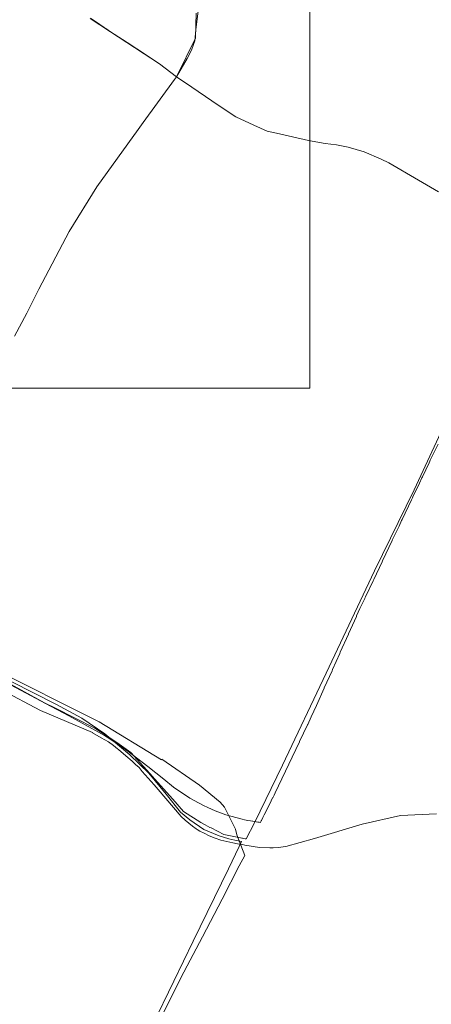
# Model space of a CAD drawing. Extents: x -2843 to 5145, y -3711 to 6461.
# Drawn here: x 658 to 882, y -335 to 201 of the extents above; entities that cross this region are included whole.
import ezdxf

# ---------------------------------------------------------------- set-up
doc = ezdxf.new("R2010")
doc.units = 0
doc.header["$MEASUREMENT"] = 0
doc.layers.add('Layer 1', color=7, linetype='Continuous', lineweight=0)

# ---------------------------------------------------------------- blocks, each defined once
blk = doc.blocks.new('Block_4')
at = {"layer": 'Layer 1'}
for points in [[(755.45, 206.72), (754.05, 195.02), (753.35, 189.02), (751.55, 183.92), (749.25, 179.42), (743.45, 169.42), (734.15, 176.52), (707.45, 193.92), (696.65, 201.42)], [(754.15, 204.02), (753.85, 190.42), (743.45, 169.42), (734.15, 176.52), (724.35, 183.02), (707.45, 193.92), (696.45, 201.12)], [(887.45, -24.08), (872.85, -55.28), (851.35, -99.48), (824.95, -155.08), (801.25, -205.28), (785.95, -236.58), (781.45, -245.38), (780.85, -245.28), (779.45, -244.98), (779.05, -244.88), (778.35, -244.68), (769.15, -242.98), (762.25, -239.38), (761.65, -239.08), (759.05, -237.68), (756.65, -236.38), (747.35, -230.48), (741.45, -223.68), (733.15, -214.38), (728.95, -209.68), (718.55, -198.38), (711.05, -192.78), (698.95, -185.08), (677.55, -174.18), (671.65, -171.28), (660.65, -165.28), (643.65, -156.08)], [(655.25, 28.32), (661.95, 40.72), (668.55, 53.82), (684.95, 85.32), (700.15, 109.62), (722.65, 140.82), (725.25, 144.52), (742.45, 168.02), (743.45, 169.42), (753.85, 190.42), (754.15, 204.02)], [(887.45, -24.08), (872.85, -55.28), (851.35, -99.48), (824.95, -155.08), (801.25, -205.28), (785.95, -236.58), (781.45, -245.38), (780.85, -245.28), (779.45, -244.98), (779.05, -244.88), (778.35, -244.68), (769.15, -242.98), (762.25, -239.38), (761.65, -239.08), (759.05, -237.68), (756.65, -236.38), (747.35, -230.48), (741.45, -223.68), (733.15, -214.38), (728.95, -209.68), (718.55, -198.38), (711.05, -192.78), (698.95, -185.08), (677.55, -174.18), (671.65, -171.28), (660.65, -165.28), (643.65, -156.08)], [(655.25, 28.32), (661.95, 40.72), (668.55, 53.82), (684.95, 85.32), (700.15, 109.62), (722.65, 140.82), (725.25, 144.52), (742.45, 168.02), (743.45, 169.42), (753.85, 190.42), (754.15, 204.02)], [(887.45, -24.08), (872.85, -55.28), (851.35, -99.48), (824.95, -155.08), (801.25, -205.28), (785.95, -236.58), (781.45, -245.38), (780.85, -245.28), (779.45, -244.98), (779.05, -244.88), (778.35, -244.68), (769.15, -242.98), (762.25, -239.38), (761.65, -239.08), (759.05, -237.68), (756.65, -236.38), (747.35, -230.48), (741.45, -223.68), (733.15, -214.38), (728.95, -209.68), (718.55, -198.38), (711.05, -192.78), (698.95, -185.08), (677.55, -174.18), (671.65, -171.28), (660.65, -165.28), (643.65, -156.08)], [(655.25, 28.32), (661.95, 40.72), (668.55, 53.82), (684.95, 85.32), (700.15, 109.62), (722.65, 140.82), (725.25, 144.52), (742.45, 168.02), (743.45, 169.42), (753.85, 190.42), (754.15, 204.02)], [(696.65, 201.42), (707.45, 193.92), (724.35, 183.02), (734.15, 176.52), (743.45, 169.42), (742.45, 168.02), (725.25, 144.52), (722.65, 140.82), (700.15, 109.62), (684.95, 85.32), (668.55, 53.82), (661.95, 40.72), (655.25, 28.32)], [(696.65, 201.42), (707.45, 193.92), (724.35, 183.02), (734.15, 176.52), (743.45, 169.42), (742.45, 168.02), (725.25, 144.52), (722.65, 140.82), (700.15, 109.62), (684.95, 85.32), (668.55, 53.82), (661.95, 40.72), (655.25, 28.32)], [(885.85, -30.58), (881.65, -39.28), (881.45, -39.68), (880.95, -40.68), (877.35, -48.28), (877.05, -48.78), (875.75, -51.68), (872.15, -59.18), (871.95, -59.68), (871.35, -60.88), (866.35, -71.48), (866.05, -72.08), (864.65, -75.08), (860.95, -82.78), (860.85, -82.98), (855.65, -94.08), (855.45, -94.48), (850.85, -104.18), (850.55, -104.88), (846.35, -113.58), (846.05, -114.38), (845.95, -114.58), (843.35, -119.98), (841.55, -123.88), (841.45, -124.28), (837.15, -133.68), (837.05, -133.98), (832.65, -143.78), (832.35, -144.38), (828.45, -153.18), (828.15, -153.78), (823.95, -163.18), (823.85, -163.38), (819.65, -172.68), (816.85, -178.88), (814.95, -182.98), (814.85, -183.28), (810.45, -192.38), (810.35, -192.58), (806.45, -200.78), (797.15, -220.18), (796.55, -221.48), (795.85, -222.98), (795.75, -222.98), (794.25, -226.18), (792.85, -228.98), (792.45, -229.88), (791.25, -232.28), (790.85, -232.98), (790.55, -233.68), (789.65, -235.38), (789.55, -235.58), (789.25, -236.18), (789.25, -236.28), (789.15, -236.38), (788.55, -236.28), (788.45, -236.28), (788.25, -236.28), (787.95, -236.18), (787.75, -236.18), (785.05, -235.68), (784.85, -235.68), (783.75, -235.48), (782.35, -235.28), (780.55, -234.98), (779.15, -234.58), (770.35, -232.28), (764.55, -229.98), (760.55, -228.18), (758.15, -227.18), (753.05, -224.38), (750.75, -223.18), (741.85, -217.18), (736.55, -212.88), (727.85, -205.98), (716.15, -197.08), (707.65, -191.28), (704.25, -189.08), (700.95, -187.28), (684.85, -178.38), (672.15, -171.58), (650.25, -159.98)], [(696.65, 201.42), (701.65, 197.92), (703.65, 196.52), (705.45, 195.32), (707.45, 193.92), (718.55, 186.92), (724.35, 182.92), (729.35, 179.72), (734.15, 176.52), (743.45, 169.42), (751.75, 163.82), (762.75, 156.42), (772.75, 149.72), (775.75, 147.72), (785.65, 143.12), (792.75, 139.92), (797.95, 138.72), (815.25, 134.72), (824.35, 133.22), (830.65, 132.32), (836.95, 131.12), (845.65, 128.52), (854.85, 124.62), (859.15, 122.62), (875.15, 113.12), (886.15, 106.82)], [(641.75, -151.78), (701.35, -181.68), (735.25, -202.28), (735.45, -201.88), (756.05, -216.08), (767.15, -225.28), (769.65, -227.98), (775.65, -239.98), (776.25, -243.18), (780.75, -254.28), (777.55, -260.08), (768.35, -278.08), (757.65, -298.58), (745.85, -320.98), (734.45, -343.98)], [(653.75, -159.88), (677.75, -172.08), (691.85, -179.68), (704.35, -188.18), (718.05, -199.58), (728.35, -209.58), (737.75, -220.98), (745.65, -230.78), (750.65, -234.98), (758.35, -240.28), (766.75, -243.68), (771.95, -245.28), (775.25, -246.08), (778.85, -246.68), (777.55, -249.48), (771.75, -261.68), (752.55, -301.08), (741.95, -322.68), (730.15, -346.98)], [(648.15, -164.18), (669.35, -175.48), (697.65, -187.48), (697.75, -187.58), (702.35, -190.38), (706.35, -192.58), (709.15, -194.58), (711.25, -196.38), (711.85, -196.68), (715.85, -200.08), (719.35, -203.08), (721.15, -204.78), (723.05, -206.48), (724.75, -208.68), (731.25, -215.98), (733.55, -218.48), (746.05, -233.08), (748.25, -235.08), (750.15, -236.68), (752.15, -238.38), (754.15, -239.78), (754.75, -240.28), (756.15, -241.08), (758.45, -242.18), (761.25, -243.58), (764.55, -244.98), (767.65, -246.08), (774.05, -247.48), (776.75, -247.98), (777.75, -248.18), (778.15, -248.18), (779.35, -248.38), (780.75, -248.78), (788.65, -249.98), (794.35, -250.28), (796.05, -250.18), (799.05, -249.98), (801.45, -249.68), (802.95, -249.38), (818.65, -245.18), (844.55, -237.38), (865.35, -232.58), (884.95, -231.68)]]:
    blk.add_lwpolyline(points, dxfattribs=at)
blk = doc.blocks.new('Block_3')
at = {"layer": 'Layer 1'}
blk.add_blockref('Block_4', (0, 0), dxfattribs=at)
blk = doc.blocks.new('Block_2')
at = {"layer": 'Layer 1'}
blk.add_lwpolyline([(0, 0), (816, 0), (816, 1056), (0, 1056)], close=True, dxfattribs=at)
blk.add_blockref('Block_3', (0, 0), dxfattribs=at)
blk = doc.blocks.new('Block_1')
at = {"layer": 'Layer 1'}
blk.add_blockref('Block_2', (0, 0), dxfattribs=at)
blk = doc.blocks.new('Block_0')
at = {"layer": 'Layer 1'}
blk.add_blockref('Block_1', (0, 0), dxfattribs=at)

msp = doc.modelspace()

# ---------------------------------------------------------------- block references
at = {"layer": 'Layer 1'}
msp.add_blockref('Block_0', (0, 0), dxfattribs=at)

doc.saveas('drawing.dxf')
